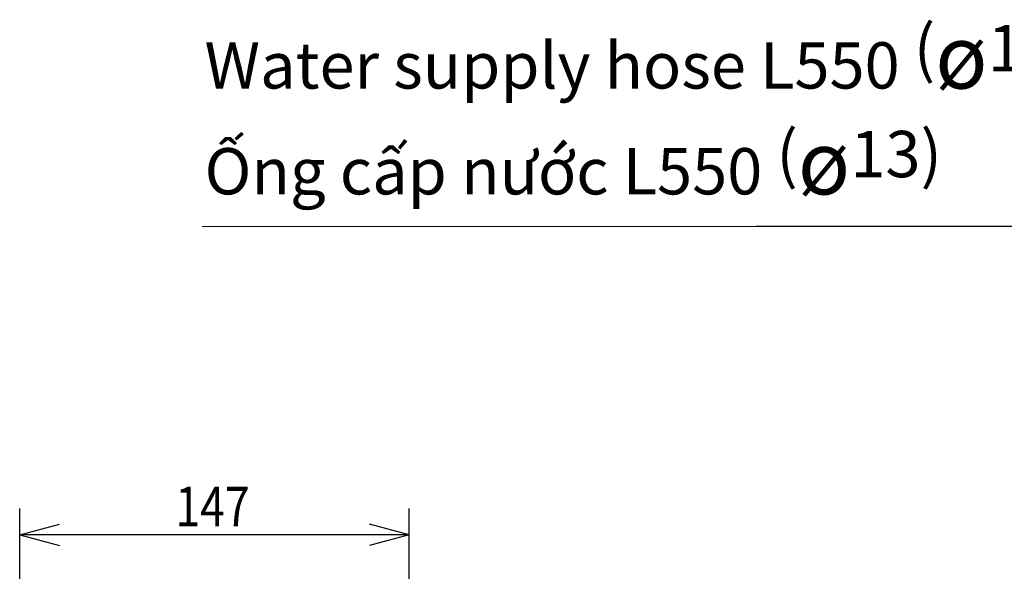
# Model space of a CAD drawing. Units: millimetres. Extents: x -3 to 358, y 34 to 283.
# Drawn here: x 75 to 150, y 241 to 282 of the extents above; entities that cross this region are included whole.
import ezdxf

# ---------------------------------------------------------------- set-up
doc = ezdxf.new("R2010")
doc.units = ezdxf.units.MM
doc.layers.get('0').update_dxf_attribs({"linetype": 'CONTINUOUS'})
doc.layers.add('1', color=7, linetype='CONTINUOUS')
doc.styles.add('HERSHEY-SANS', font='simplex.shx')
doc.dimstyles.get("Standard").update_dxf_attribs({"dimtxt": 0.18, "dimasz": 0.18, "dimexe": 0.18, "dimexo": 0.0625, "dimgap": 0.09, "dimtad": 0, "dimtih": 1, "dimtoh": 1, "dimdec": 4, "dimzin": 0, "dimdsep": 46, "dimtxsty": 'Standard', "dimcen": 0.09, "dimadec": 0, "dimazin": 0, "dimtfac": 1, "dimtdec": 4, "dimtofl": 0, "dimtmove": 0, "dimatfit": 3, "dimfxl": 1, "dimtolj": 1, "dimtzin": 0, "dimarcsym": 0})

# ---------------------------------------------------------------- blocks, each defined once
blk = doc.blocks.new('_U11')
at = {"layer": '1', "color": 18}
for p, q in [((75.31546, 222.021503), (75.31546, 245.340285)), ((104.738441, 214.271152), (104.738441, 245.340285)), ((75.31546, 243.340285), (78.315457, 244.144133)), ((104.738441, 243.340285), (101.738438, 244.144133)), ((104.738441, 243.340285), (75.31546, 243.340285)), ((75.31546, 243.340285), (78.315463, 242.536438)), ((104.738441, 243.340285), (101.738444, 242.536438))]:
    blk.add_line(p, q, dxfattribs=at)
at = {"layer": '1', "color": 18, "linetype": 'Continuous', "insert": (87.072299, 243.975773), "char_height": 3, "attachment_point": 7, "style": 'HERSHEY-SANS'}
blk.add_mtext('\\W0.8232;147', dxfattribs=at)

msp = doc.modelspace()

# ---------------------------------------------------------------- linework, layer by layer
at = {"lineweight": 18}
msp.add_line((155.159, 266.641), (89.091, 266.641), dxfattribs=at)

# ---------------------------------------------------------------- block references
msp.add_blockref('_U11', (0, 0), dxfattribs=at)

# ---------------------------------------------------------------- texts
at = {"lineweight": 18, "insert": (89.277, 281.872), "char_height": 3.5, "width": 95.12931, "attachment_point": 1}
msp.add_mtext('{\\fVerdana|b0|i0|c0|p0;\\T0.95;Water supply hose L550 (\\fArial|b0|i0|c0|p0;\\H1.371429x;ø\\H0.729167x;13)\\fVerdana|b0|i0|c0|p0; \\PỐng cấp nước L550 (\\H1.371429x;ø\\fArial|b0|i0|c0|p0;\\H0.729167x;13)\\fVerdana|b0|i0|c0|p0;  }', dxfattribs=at)

# ---------------------------------------------------------------- leaders
at = {"lineweight": 18}
msp.add_leader([(174.325, 242.897), (158.159, 266.641), (130.947, 266.641)], dimstyle='Standard', override={"dimasz": 3, "dimldrblk": 'OPEN'}, dxfattribs=at)

doc.saveas('drawing.dxf')
